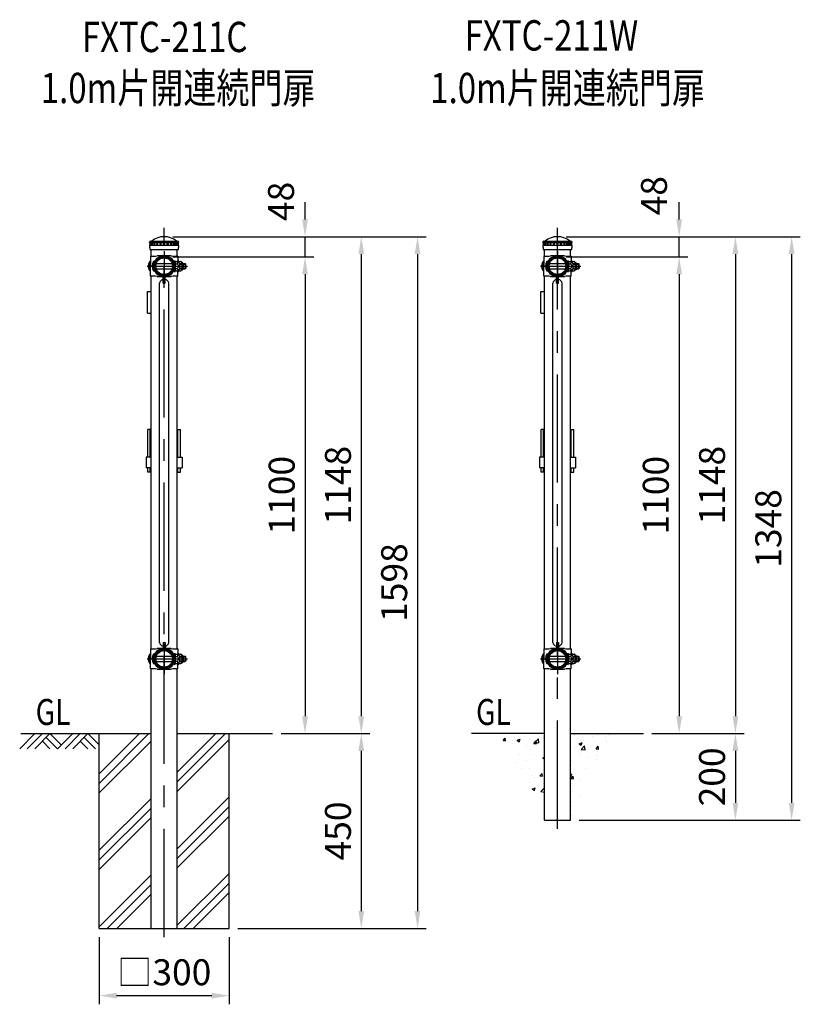
# Model space of a CAD drawing. Units: millimetres. Extents: x 81 to 7380, y 54 to 5320.
# Drawn here: x 3307 to 5112, y 2363 to 4638 of the extents above; entities that cross this region are included whole.
import ezdxf

# ---------------------------------------------------------------- set-up
doc = ezdxf.new("R2010")
doc.units = ezdxf.units.MM
doc.header["$LTSCALE"] = 200
doc.header["$PDMODE"] = 33
doc.header["$PDSIZE"] = 5
doc.linetypes.add('CENTER', pattern=[2, 1.25, -0.25, 0.25, -0.25])
doc.linetypes.add('HIDDEN', pattern=[0.375, 0.25, -0.125])
for name, color, linetype in [('CENTER', 3, 'CENTER'), ('HASEN', 7, 'HIDDEN'), ('HATCH', 2, 'Continuous'), ('MOJI', 6, 'Continuous'), ('SJC', 1, 'Continuous'), ('SJC2', 7, 'Continuous'), ('SUNPOU', 4, 'Continuous')]:
    doc.layers.add(name, color=color, linetype=linetype)
doc.styles.add('EXT08', font='ROMANS', dxfattribs={"width": 0.8, "bigfont": 'EXTFONT'})
doc.styles.get("Standard").update_dxf_attribs({"font": 'arial.ttf'})
doc.dimstyles.new('SJC', dxfattribs={"dimtxt": 0.18, "dimasz": 0.18, "dimexe": 0.18, "dimexo": 0.0625, "dimgap": 0.09, "dimtad": 0, "dimtih": 1, "dimtoh": 1, "dimdec": 4, "dimzin": 0, "dimdsep": 46, "dimtxsty": 'Standard', "dimcen": 0.09, "dimadec": 0, "dimazin": 0, "dimtfac": 1, "dimtdec": 4, "dimtofl": 0, "dimtmove": 0, "dimatfit": 3, "dimfxl": 1, "dimtolj": 1, "dimtzin": 0, "dimarcsym": 0})

# ---------------------------------------------------------------- blocks, each defined once
blk = doc.blocks.new('*D35')
at = {"layer": 'DEFPOINTS', "color": 0}
for p in [(3491.1, 2538.6), (3791.1, 2538.6), (3791.1, 2383.2)]:
    blk.add_point(p, dxfattribs=at)
at = {"layer": 'SUNPOU', "lineweight": -2}
for p, q in [((3491.1, 2518.6), (3491.1, 2363.2)), ((3791.1, 2518.6), (3791.1, 2363.2)), ((3531.1, 2383.2), (3751.1, 2383.2))]:
    blk.add_line(p, q, dxfattribs=at)
at = {"layer": 'SUNPOU'}
for points in [[(3531.1, 2389.8), (3531.1, 2376.5), (3491.1, 2383.2)], [(3751.1, 2376.5), (3751.1, 2389.8), (3791.1, 2383.2)]]:
    blk.add_solid(points, dxfattribs=at)
at = {"layer": 'SUNPOU', "insert": (3641.1, 2437.2), "char_height": 60, "attachment_point": 5, "style": 'EXT08'}
blk.add_mtext('\\A1;□300', dxfattribs=at)
blk = doc.blocks.new('*X33')
at = {"color": 0}
for p, q in [((4719.8, 3150.9), (4834.7, 3265.8)), ((4719.8, 3173), (4812.6, 3265.8)), ((4900.1, 3154.4), (5011.5, 3265.8)), ((4900.1, 3176.5), (4989.4, 3265.8)), ((4719.8, 3128.8), (4839.6, 3248.6)), ((4900.1, 3132.3), (5019.8, 3252.1)), ((4900.1, 2999.7), (5019.8, 3119.5)), ((4719.8, 2996.3), (4839.6, 3116)), ((4719.8, 2974.2), (4839.6, 3093.9)), ((4900.1, 2977.6), (5019.8, 3097.4)), ((4719.8, 2952.1), (4839.6, 3071.8)), ((4900.1, 2955.5), (5019.8, 3075.3)), ((4719.8, 2819.5), (4839.6, 2939.2)), ((4900.1, 2823), (5019.8, 2942.7)), ((4738.3, 2815.8), (4839.6, 2917.1)), ((4915.1, 2815.8), (5019.8, 2920.6)), ((4760.4, 2815.8), (4839.6, 2895)), ((4937.1, 2815.8), (5019.8, 2898.5))]:
    blk.add_line(p, q, dxfattribs=at)
blk = doc.blocks.new('B0070019')
at = {"layer": 'HATCH'}
for p, q in [((-157.5, -35), (-122.5, 0)), ((-140, -35), (-105, 0)), ((-122.5, -35), (-87.5, 0)), ((-61.25, -26.25), (-87.5, 0)), ((-70, -35), (-35, 0)), ((-52.5, -35), (-17.5, 0)), ((-35, -35), (0, 0)), ((26.25, -26.25), (0, 0)), ((-87.5, -35), (-105, -17.5)), ((-70, -35), (-96.25, -8.75)), ((0, -35), (-17.5, -17.5)), ((17.5, -35), (-8.75, -8.75))]:
    blk.add_line(p, q, dxfattribs=at)
blk = doc.blocks.new('*D36')
at = {"layer": 'DEFPOINTS', "color": 0}
for p in [(3641.1, 4089.9), (3891.7, 2988.6), (3966.8, 2988.6)]:
    blk.add_point(p, dxfattribs=at)
at = {"layer": 'SUNPOU', "color": 0, "lineweight": -2}
for p, q in [((3661.1, 4089.9), (3986.8, 4089.9)), ((3966.8, 4049.9), (3966.8, 3028.6)), ((3911.7, 2988.6), (3986.8, 2988.6))]:
    blk.add_line(p, q, dxfattribs=at)
at = {"layer": 'SUNPOU', "color": 0}
for points in [[(3973.5, 4049.9), (3960.2, 4049.9), (3966.8, 4089.9)], [(3960.2, 3028.6), (3973.5, 3028.6), (3966.8, 2988.6)]]:
    blk.add_solid(points, dxfattribs=at)
at = {"layer": 'SUNPOU', "color": 0, "insert": (3912.8, 3539.3), "char_height": 60, "attachment_point": 5, "rotation": 90, "style": 'EXT08'}
blk.add_mtext('\\A1;1100', dxfattribs=at)
blk = doc.blocks.new('*D37')
at = {"layer": 'DEFPOINTS', "color": 0}
for p in [(3891.7, 2988.6), (3791.1, 2538.6), (4096.8, 2538.6)]:
    blk.add_point(p, dxfattribs=at)
at = {"layer": 'SUNPOU', "color": 0, "lineweight": -2}
for p, q in [((4096.8, 2948.6), (4096.8, 2578.6)), ((3811.1, 2538.6), (4116.8, 2538.6))]:
    blk.add_line(p, q, dxfattribs=at)
at = {"layer": 'SUNPOU', "color": 0}
for points in [[(4103.5, 2948.6), (4090.2, 2948.6), (4096.8, 2988.6)], [(4090.2, 2578.6), (4103.5, 2578.6), (4096.8, 2538.6)]]:
    blk.add_solid(points, dxfattribs=at)
at = {"layer": 'SUNPOU', "color": 0, "insert": (4042.8, 2763.6), "char_height": 60, "attachment_point": 5, "rotation": 90, "style": 'EXT08'}
blk.add_mtext('\\A1;450', dxfattribs=at)
blk = doc.blocks.new('*D38')
at = {"layer": 'DEFPOINTS', "color": 0}
for p in [(3641.1, 4136.6), (3791.1, 2538.6), (4226.8, 2538.6)]:
    blk.add_point(p, dxfattribs=at)
at = {"layer": 'SUNPOU', "color": 0, "lineweight": -2}
for p, q in [((3661.1, 4136.6), (4246.8, 4136.6)), ((4226.8, 4096.6), (4226.8, 2578.6)), ((3811.1, 2538.6), (4246.8, 2538.6))]:
    blk.add_line(p, q, dxfattribs=at)
at = {"layer": 'SUNPOU', "color": 0}
for points in [[(4233.5, 4096.6), (4220.2, 4096.6), (4226.8, 4136.6)], [(4220.2, 2578.6), (4233.5, 2578.6), (4226.8, 2538.6)]]:
    blk.add_solid(points, dxfattribs=at)
at = {"layer": 'SUNPOU', "color": 0, "insert": (4172.8, 3337.6), "char_height": 60, "attachment_point": 5, "rotation": 90, "style": 'EXT08'}
blk.add_mtext('\\A1;1598', dxfattribs=at)
blk = doc.blocks.new('*D39')
at = {"layer": 'DEFPOINTS', "color": 0}
for p in [(4550.3, 4089.9), (4748.8, 2988.6), (4831.6, 2988.6)]:
    blk.add_point(p, dxfattribs=at)
at = {"layer": 'SUNPOU', "color": 0, "lineweight": -2}
for p, q in [((4570.3, 4089.9), (4851.6, 4089.9)), ((4831.6, 4049.9), (4831.6, 3028.6)), ((4768.8, 2988.6), (4851.6, 2988.6))]:
    blk.add_line(p, q, dxfattribs=at)
at = {"layer": 'SUNPOU', "color": 0}
for points in [[(4838.3, 4049.9), (4825, 4049.9), (4831.6, 4089.9)], [(4825, 3028.6), (4838.3, 3028.6), (4831.6, 2988.6)]]:
    blk.add_solid(points, dxfattribs=at)
at = {"layer": 'SUNPOU', "color": 0, "insert": (4777.6, 3539.3), "char_height": 60, "attachment_point": 5, "rotation": 90, "style": 'EXT08'}
blk.add_mtext('\\A1;1100', dxfattribs=at)
blk = doc.blocks.new('*D40')
at = {"layer": 'DEFPOINTS', "color": 0}
for p in [(4748.8, 2988.6), (4580.6, 2788.6), (4961.6, 2788.6)]:
    blk.add_point(p, dxfattribs=at)
at = {"layer": 'SUNPOU', "color": 0, "lineweight": -2}
for p, q in [((4961.6, 2948.6), (4961.6, 2828.6)), ((4600.6, 2788.6), (4981.6, 2788.6))]:
    blk.add_line(p, q, dxfattribs=at)
at = {"layer": 'SUNPOU', "color": 0}
for points in [[(4968.3, 2948.6), (4955, 2948.6), (4961.6, 2988.6)], [(4955, 2828.6), (4968.3, 2828.6), (4961.6, 2788.6)]]:
    blk.add_solid(points, dxfattribs=at)
at = {"layer": 'SUNPOU', "color": 0, "insert": (4907.6, 2888.6), "char_height": 60, "attachment_point": 5, "rotation": 90, "style": 'EXT08'}
blk.add_mtext('\\A1;200', dxfattribs=at)
blk = doc.blocks.new('*D41')
at = {"layer": 'DEFPOINTS', "color": 0}
for p in [(4550.3, 4136.6), (4580.6, 2788.6), (5091.6, 2788.6)]:
    blk.add_point(p, dxfattribs=at)
at = {"layer": 'SUNPOU', "color": 0, "lineweight": -2}
for p, q in [((4570.3, 4136.6), (5111.6, 4136.6)), ((5091.6, 4096.6), (5091.6, 2828.6)), ((4600.6, 2788.6), (5111.6, 2788.6))]:
    blk.add_line(p, q, dxfattribs=at)
at = {"layer": 'SUNPOU', "color": 0}
for points in [[(5098.3, 4096.6), (5085, 4096.6), (5091.6, 4136.6)], [(5085, 2828.6), (5098.3, 2828.6), (5091.6, 2788.6)]]:
    blk.add_solid(points, dxfattribs=at)
at = {"layer": 'SUNPOU', "color": 0, "insert": (5037.6, 3462.6), "char_height": 60, "attachment_point": 5, "rotation": 90, "style": 'EXT08'}
blk.add_mtext('\\A1;1348', dxfattribs=at)
blk = doc.blocks.new('*D45')
at = {"layer": 'DEFPOINTS', "color": 0}
for p in [(3641.1, 4136.6), (3966.8, 4136.6), (3641.1, 4089.9)]:
    blk.add_point(p, dxfattribs=at)
at = {"layer": 'SUNPOU', "color": 0, "lineweight": -2}
for p, q in [((3966.8, 4176.6), (3966.8, 4216.6)), ((3661.1, 4136.6), (3986.8, 4136.6)), ((3966.8, 4089.9), (3966.8, 4136.6)), ((3661.1, 4089.9), (3986.8, 4089.9)), ((3966.8, 4049.9), (3966.8, 4009.9))]:
    blk.add_line(p, q, dxfattribs=at)
at = {"layer": 'SUNPOU', "color": 0}
for points in [[(3960.2, 4176.6), (3973.5, 4176.6), (3966.8, 4136.6)], [(3973.5, 4049.9), (3960.2, 4049.9), (3966.8, 4089.9)]]:
    blk.add_solid(points, dxfattribs=at)
at = {"layer": 'SUNPOU', "color": 0, "insert": (3911.2, 4218.2), "char_height": 60, "attachment_point": 5, "rotation": 90, "style": 'EXT08'}
blk.add_mtext('\\A1;48', dxfattribs=at)
blk = doc.blocks.new('*D46')
at = {"layer": 'DEFPOINTS', "color": 0}
for p in [(3641.1, 4136.6), (3891.7, 2988.6), (4096.8, 2988.6)]:
    blk.add_point(p, dxfattribs=at)
at = {"layer": 'SUNPOU', "color": 0, "lineweight": -2}
for p, q in [((3661.1, 4136.6), (4116.8, 4136.6)), ((4096.8, 4096.6), (4096.8, 3028.6)), ((3911.7, 2988.6), (4116.8, 2988.6))]:
    blk.add_line(p, q, dxfattribs=at)
at = {"layer": 'SUNPOU', "color": 0}
for points in [[(4103.5, 4096.6), (4090.2, 4096.6), (4096.8, 4136.6)], [(4090.2, 3028.6), (4103.5, 3028.6), (4096.8, 2988.6)]]:
    blk.add_solid(points, dxfattribs=at)
at = {"layer": 'SUNPOU', "color": 0, "insert": (4042.8, 3562.6), "char_height": 60, "attachment_point": 5, "rotation": 90, "style": 'EXT08'}
blk.add_mtext('\\A1;1148', dxfattribs=at)
blk = doc.blocks.new('*D47')
at = {"layer": 'DEFPOINTS', "color": 0}
for p in [(4550.3, 4136.6), (4831.6, 4136.6), (4550.3, 4089.9)]:
    blk.add_point(p, dxfattribs=at)
at = {"layer": 'SUNPOU', "color": 0, "lineweight": -2}
for p, q in [((4831.6, 4176.6), (4831.6, 4216.6)), ((4570.3, 4136.6), (4851.6, 4136.6)), ((4831.6, 4089.9), (4831.6, 4136.6)), ((4570.3, 4089.9), (4851.6, 4089.9)), ((4831.6, 4049.9), (4831.6, 4009.9))]:
    blk.add_line(p, q, dxfattribs=at)
at = {"layer": 'SUNPOU', "color": 0}
for points in [[(4825, 4176.6), (4838.3, 4176.6), (4831.6, 4136.6)], [(4838.3, 4049.9), (4825, 4049.9), (4831.6, 4089.9)]]:
    blk.add_solid(points, dxfattribs=at)
at = {"layer": 'SUNPOU', "color": 0, "insert": (4773.3, 4231.4), "char_height": 60, "attachment_point": 5, "rotation": 90, "style": 'EXT08'}
blk.add_mtext('\\A1;48', dxfattribs=at)
blk = doc.blocks.new('*D48')
at = {"layer": 'DEFPOINTS', "color": 0}
for p in [(4550.3, 4136.6), (4748.8, 2988.6), (4961.6, 2988.6)]:
    blk.add_point(p, dxfattribs=at)
at = {"layer": 'SUNPOU', "color": 0, "lineweight": -2}
for p, q in [((4570.3, 4136.6), (4981.6, 4136.6)), ((4961.6, 4096.6), (4961.6, 3028.6)), ((4768.8, 2988.6), (4981.6, 2988.6))]:
    blk.add_line(p, q, dxfattribs=at)
at = {"layer": 'SUNPOU', "color": 0}
for points in [[(4968.3, 4096.6), (4955, 4096.6), (4961.6, 4136.6)], [(4955, 3028.6), (4968.3, 3028.6), (4961.6, 2988.6)]]:
    blk.add_solid(points, dxfattribs=at)
at = {"layer": 'SUNPOU', "color": 0, "insert": (4907.6, 3562.6), "char_height": 60, "attachment_point": 5, "rotation": 90, "style": 'EXT08'}
blk.add_mtext('\\A1;1148', dxfattribs=at)
blk = doc.blocks.new('B0110026')
at = {"layer": 'SJC'}
for p, q in [((-2.5, -39.1), (-2.5, -21.2)), ((2.5, -39.1), (2.5, -21.2)), ((-2.5, -39.1), (2.5, -39.1))]:
    blk.add_line(p, q, dxfattribs=at)
for start, end in [(103.0879, 169.3509), (10.6491, 76.9121)]:
    blk.add_arc((0, -41.2), 11, start, end, dxfattribs=at)
blk = doc.blocks.new('UP端末側-D')
at = {"layer": 'CENTER'}
blk.add_line((-39.4, 0), (54.1, 0), dxfattribs=at)
at = {"layer": 'HASEN'}
for p, q in [((22.9, 7), (25.2, 7)), ((22.9, -7), (25.2, -7))]:
    blk.add_line(p, q, dxfattribs=at)
at = {"layer": 'SJC'}
for p, q in [((-31.9, 23), (-31.9, 0)), ((-31.9, 23), (-30.2, 23)), ((31.9, 23), (30.2, 23)), ((31.9, 23), (31.9, 9.5)), ((-31.9, -23), (-31.9, 0)), ((-23, 0), (-23, 9)), ((-23, 0), (-23, -9)), ((-21.4, 0), (-21.4, 9.7)), ((-21.4, 0), (-21.4, -9.7)), ((21.3, 0), (21.3, 9.7)), ((21.3, 0), (21.3, -9.7)), ((22.9, 0), (22.9, 9)), ((22.9, 0), (22.9, -9)), ((-1.2, -24.2), (-1.2, -22.6)), ((1.2, -24.2), (1.2, -22.6)), ((31.9, -23), (31.9, -9.5)), ((-31.9, -23), (-30.2, -23)), ((31.9, -23), (30.2, -23))]:
    blk.add_line(p, q, dxfattribs=at)
for radius in [21.4, 19.1]:
    blk.add_circle((0, 0), radius, dxfattribs=at)
for centre, radius, start, end in [((-29.5, 173), 150, 269.7271, 275.0813), ((1.4, -3.6), 27.9, 97.9293, 148.1107), ((-2.8, -125.8), 150, 89.8691, 95.1281), ((2.8, -125.8), 150, 84.8719, 90.1309), ((-1.4, -3.6), 27.9, 31.8893, 82.0707), ((29.5, 173), 150, 264.9187, 270.2729), ((-19, 9), 4, 148.1107, 180), ((1.4, -3.6), 26.3, 98.4149, 149.6368), ((-1.4, -3.6), 26.3, 30.3632, 81.5851), ((19, 9), 4, 0, 31.8893), ((-19, -9), 4, 180, 211.8893), ((1.4, 3.6), 27.9, 211.8893, 264.8606), ((1.4, 3.6), 26.3, 210.3632, 264.5472), ((-1.4, 3.6), 26.3, 275.4528, 329.6368), ((-1.4, 3.6), 27.9, 275.1394, 328.1107), ((19, -9), 4, 328.1107, 0), ((-29.5, -173), 150, 84.9187, 90.2729), ((-2.8, 125.8), 150, 264.8719, 270.6466), ((2.8, 125.8), 150, 269.3534, 275.1281), ((29.5, -173), 150, 89.7271, 95.0813)]:
    blk.add_arc(centre, radius, start, end, dxfattribs=at)
at = {"layer": 'SJC2'}
for p, q in [((-33.4, -11), (-33.4, 11)), ((-31.9, -10.9), (-31.9, 10.9)), ((-24.4, -11), (-24.4, 11)), ((-23, -10.9), (-23, 10.9)), ((-21.4, 6), (-20.5, 6)), ((-18.1, 6), (18.1, 6)), ((20.5, 6), (21.3, 6)), ((22.9, 12), (22.9, -12)), ((22.9, 12), (25.2, 12)), ((25.2, -12), (25.2, 12)), ((25.2, 10.8), (25.2, -10.8)), ((25.2, 10.8), (29.8, 10.8)), ((25.2, 5.5), (29.8, 5.5)), ((31.9, 12), (31.9, 9.5)), ((31.9, 12), (34.2, 12)), ((34.2, 7.4), (34.2, 12)), ((34.2, 10.8), (34.2, 7.4)), ((34.2, 10.8), (38.7, 10.8)), ((35.2, 6), (40.5, 6)), ((35.2, 6), (35.2, -6)), ((35.2, 4.5), (42.1, 4.5)), ((40.5, 6), (40.5, -6)), ((40.5, 6), (42.1, 4.5)), ((42.1, 0), (42.1, 4.5)), ((42.1, 0), (42.1, -4.5)), ((44.2, 6), (48.6, 6)), ((44.2, 6), (44.2, -6)), ((44.2, 4.5), (50.1, 4.5)), ((48.6, 6), (48.6, -6)), ((48.6, 6), (50.1, 4.5)), ((50.1, 0), (50.1, 4.5)), ((50.1, 0), (50.1, -4.5)), ((-21.4, -6), (-20.5, -6)), ((-18.1, -6), (18.1, -6)), ((20.5, -6), (21.3, -6)), ((22.9, -12), (25.2, -12)), ((25.2, -5.5), (29.8, -5.5)), ((25.2, -10.8), (29.8, -10.8)), ((31.9, -9.5), (31.9, -12)), ((31.9, -12), (34.2, -12)), ((34.2, -12), (34.2, -7.4)), ((34.2, -7.4), (34.2, -10.8)), ((34.2, -10.8), (38.7, -10.8)), ((35.2, -4.5), (42.1, -4.5)), ((35.2, -6), (40.5, -6)), ((40.5, -6), (42.1, -4.5)), ((44.2, -4.5), (50.1, -4.5)), ((44.2, -6), (48.6, -6)), ((48.6, -6), (50.1, -4.5))]:
    blk.add_line(p, q, dxfattribs=at)
for centre, radius, start, end in [((-17.8, 0), 19, 144.6998, 215.3002), ((-33.4, 0), 11, 82.1625, 90), ((-8.9, 0), 19, 144.6998, 215.3002), ((-24.4, 0), 11, 82.1625, 90), ((29.1, 8.1), 2.64, 270, 90.5123), ((25.2, 0.1), 11.6, 30.6749, 66.6763), ((27.1, 0), 6.11, 296.2929, 63.7071), ((38, 8.1), 2.64, 306.7559, 90.5123), ((34.1, 0.1), 11.6, 30.6749, 66.6763), ((36, 0), 6.11, 349.6176, 10.3824), ((-33.4, 0), 11, 270, 277.8375), ((-24.4, 0), 11, 270, 277.8375), ((29.1, -8.1), 2.64, 269.4877, 90), ((25.2, -0.1), 11.6, 293.3237, 329.3251), ((38, -8.1), 2.64, 269.4877, 53.2441), ((34.1, -0.1), 11.6, 293.3237, 329.3251)]:
    blk.add_arc(centre, radius, start, end, dxfattribs=at)
blk = doc.blocks.new('UP端末側-U')
at = {"layer": 'CENTER'}
blk.add_line((-39.4, 0), (54.1, 0), dxfattribs=at)
at = {"layer": 'HASEN'}
for p, q in [((22.9, 7), (25.2, 7)), ((22.9, -7), (25.2, -7))]:
    blk.add_line(p, q, dxfattribs=at)
at = {"layer": 'SJC'}
for p, q in [((-31.9, 23), (-31.9, 0)), ((-31.9, 23), (-30.2, 23)), ((-1.2, 24.2), (-1.2, 22.6)), ((1.2, 24.2), (1.2, 22.6)), ((31.9, 23), (30.2, 23)), ((31.9, 23), (31.9, 9.5)), ((-31.9, -23), (-31.9, 0)), ((-23, 0), (-23, 9)), ((-23, 0), (-23, -9)), ((-21.4, 0), (-21.4, 9.7)), ((-21.4, 0), (-21.4, -9.7)), ((21.3, 0), (21.3, 9.7)), ((21.3, 0), (21.3, -9.7)), ((22.9, 0), (22.9, 9)), ((22.9, 0), (22.9, -9)), ((31.9, -23), (31.9, -9.5)), ((-31.9, -23), (-30.2, -23)), ((31.9, -23), (30.2, -23))]:
    blk.add_line(p, q, dxfattribs=at)
for radius in [21.4, 19.1]:
    blk.add_circle((0, 0), radius, dxfattribs=at)
for centre, radius, start, end in [((-29.5, 173), 150, 269.7271, 275.0813), ((1.4, -3.6), 27.9, 95.1394, 148.1107), ((-2.8, -125.8), 150, 89.3534, 95.1281), ((2.8, -125.8), 150, 84.8719, 90.6466), ((-1.4, -3.6), 27.9, 31.8893, 84.8606), ((29.5, 173), 150, 264.9187, 270.2729), ((-19, 9), 4, 148.1107, 180), ((1.4, -3.6), 26.3, 95.4528, 149.6368), ((-1.4, -3.6), 26.3, 30.3632, 84.5472), ((19, 9), 4, 0, 31.8893), ((-19, -9), 4, 180, 211.8893), ((1.4, 3.6), 27.9, 211.8893, 262.0707), ((1.4, 3.6), 26.3, 210.3632, 261.5851), ((-1.4, 3.6), 26.3, 278.4149, 329.6368), ((-1.4, 3.6), 27.9, 277.9293, 328.1107), ((19, -9), 4, 328.1107, 0), ((-29.5, -173), 150, 84.9187, 90.2729), ((-2.8, 125.8), 150, 264.8719, 270.1309), ((2.8, 125.8), 150, 269.8691, 275.1281), ((29.5, -173), 150, 89.7271, 95.0813)]:
    blk.add_arc(centre, radius, start, end, dxfattribs=at)
at = {"layer": 'SJC2'}
for p, q in [((-33.4, -11), (-33.4, 11)), ((-31.9, -10.9), (-31.9, 10.9)), ((-24.4, -11), (-24.4, 11)), ((-23, -10.9), (-23, 10.9)), ((-21.4, 6), (-20.5, 6)), ((-18.1, 6), (18.1, 6)), ((20.5, 6), (21.3, 6)), ((22.9, 12), (22.9, -12)), ((22.9, 12), (25.2, 12)), ((25.2, -12), (25.2, 12)), ((25.2, 10.8), (25.2, -10.8)), ((25.2, 10.8), (29.8, 10.8)), ((25.2, 5.5), (29.8, 5.5)), ((31.9, 12), (31.9, 9.5)), ((31.9, 12), (34.2, 12)), ((34.2, 7.4), (34.2, 12)), ((34.2, 10.8), (34.2, 7.4)), ((34.2, 10.8), (38.7, 10.8)), ((35.2, 6), (40.5, 6)), ((35.2, 6), (35.2, -6)), ((35.2, 4.5), (42.1, 4.5)), ((40.5, 6), (40.5, -6)), ((40.5, 6), (42.1, 4.5)), ((42.1, 0), (42.1, 4.5)), ((42.1, 0), (42.1, -4.5)), ((44.2, 6), (48.6, 6)), ((44.2, 6), (44.2, -6)), ((44.2, 4.5), (50.1, 4.5)), ((48.6, 6), (48.6, -6)), ((48.6, 6), (50.1, 4.5)), ((50.1, 0), (50.1, 4.5)), ((50.1, 0), (50.1, -4.5)), ((-21.4, -6), (-20.5, -6)), ((-18.1, -6), (18.1, -6)), ((20.5, -6), (21.3, -6)), ((22.9, -12), (25.2, -12)), ((25.2, -5.5), (29.8, -5.5)), ((25.2, -10.8), (29.8, -10.8)), ((31.9, -9.5), (31.9, -12)), ((31.9, -12), (34.2, -12)), ((34.2, -12), (34.2, -7.4)), ((34.2, -7.4), (34.2, -10.8)), ((34.2, -10.8), (38.7, -10.8)), ((35.2, -4.5), (42.1, -4.5)), ((35.2, -6), (40.5, -6)), ((40.5, -6), (42.1, -4.5)), ((44.2, -4.5), (50.1, -4.5)), ((44.2, -6), (48.6, -6)), ((48.6, -6), (50.1, -4.5))]:
    blk.add_line(p, q, dxfattribs=at)
for centre, radius, start, end in [((-17.8, 0), 19, 144.6998, 215.3002), ((-33.4, 0), 11, 82.1625, 90), ((-8.9, 0), 19, 144.6998, 215.3002), ((-24.4, 0), 11, 82.1625, 90), ((29.1, 8.1), 2.64, 270, 90.5123), ((25.2, 0.1), 11.6, 30.6749, 66.6763), ((27.1, 0), 6.11, 296.2929, 63.7071), ((38, 8.1), 2.64, 306.7559, 90.5123), ((34.1, 0.1), 11.6, 30.6749, 66.6763), ((36, 0), 6.11, 349.6176, 10.3824), ((-33.4, 0), 11, 270, 277.8375), ((-24.4, 0), 11, 270, 277.8375), ((29.1, -8.1), 2.64, 269.4877, 90), ((25.2, -0.1), 11.6, 293.3237, 329.3251), ((38, -8.1), 2.64, 269.4877, 53.2441), ((34.1, -0.1), 11.6, 293.3237, 329.3251)]:
    blk.add_arc(centre, radius, start, end, dxfattribs=at)
blk = doc.blocks.new('Fキャップ')
at = {"layer": 'SJC2'}
for p, q in [((-33.8, 55), (-33.8, 55.5)), ((-33.8, 55), (-33.8, 55)), ((-33.8, 55), (33.7, 55)), ((-33.8, 47.5), (-33.8, 47.4)), ((-33.8, 47.5), (-33.8, 47.5)), ((-31.3, 58), (31.2, 58)), ((33.7, 55), (33.7, 55.5)), ((33.7, 47.5), (33.7, 47.4)), ((33.7, 47.5), (33.7, 47.5)), ((32.2, 37.5), (-32.3, 37.5))]:
    blk.add_line(p, q, dxfattribs=at)
at = {"layer": 'SJC2', "ltscale": 0.5}
for p, q in [((33.7, 47.5), (-33.8, 47.5)), ((-32, 52.7), (-32, 55)), ((-32, 47.5), (-32, 49.7)), ((-30.9, 52.7), (-30.9, 52.7)), ((-30.9, 49.7), (-30.9, 49.7)), ((-27.7, 52.7), (-27.7, 52.7)), ((-27.7, 49.7), (-27.7, 49.7)), ((-22.6, 52.7), (-22.6, 52.7)), ((-22.6, 49.7), (-22.6, 49.7)), ((-16, 52.7), (-16, 52.7)), ((-16, 49.7), (-16, 49.7)), ((-8.3, 52.7), (-8.3, 52.7)), ((-8.3, 49.7), (-8.3, 49.7)), ((8.3, 52.7), (8.3, 52.7)), ((8.3, 49.7), (8.3, 49.7)), ((16, 52.7), (16, 52.7)), ((16, 49.7), (16, 49.7)), ((22.6, 52.7), (22.6, 52.7)), ((22.6, 49.7), (22.6, 49.7)), ((27.7, 52.7), (27.7, 52.7)), ((27.7, 49.7), (27.7, 49.7)), ((30.9, 52.7), (30.9, 52.7)), ((30.9, 49.7), (30.9, 49.7)), ((32, 52.7), (32, 55)), ((32, 47.5), (32, 49.7))]:
    blk.add_line(p, q, dxfattribs=at)
at = {"layer": 'SJC2'}
for centre, radius, start, end in [((-31.3, 55.5), 2.5, 90, 180), ((0.2, 47.5), 34, 180, 197.0826), ((-28.7, 58.2), 0.2, 270, 308.4133), ((0, 22), 46, 51.5867, 128.4133), ((28.7, 58.2), 0.2, 231.5867, 270), ((31.2, 55.5), 2.5, 0, 90), ((-0.3, 47.5), 34, 342.9174, 0)]:
    blk.add_arc(centre, radius, start, end, dxfattribs=at)
at = {"layer": 'SJC2', "ltscale": 0.5}
for centre, start, end in [((-32, 51.2), 90, 270), ((-30.9, 51.2), 90, 270), ((-27.7, 51.2), 90, 270), ((-22.6, 51.2), 90, 270), ((-16, 51.2), 90, 270), ((-8.3, 51.2), 90, 270), ((8.3, 51.2), 270, 90), ((16, 51.2), 270, 90), ((22.6, 51.2), 270, 90), ((27.7, 51.2), 270, 90), ((30.9, 51.2), 270, 90), ((32, 51.2), 270, 90)]:
    blk.add_arc(centre, 1.5, start, end, dxfattribs=at)
for centre, ratio, start_param, end_param in [((-32, 51.2), 0.02345, 5.493318, 6.283185), ((-32, 51.2), 0.02345, 3.141593, 3.93146), ((-30.9, 51.2), 0.258819, 3.141593, 6.283185), ((-27.7, 51.2), 0.5, 3.141593, 6.283185), ((-22.6, 51.2), 0.707107, 3.141593, 6.283185), ((-16, 51.2), 0.866025, 3.141593, 6.283185), ((-8.3, 51.2), 0.965926, 3.141593, 6.283185), ((0, 51.2), 0.965926, 3.141593, 6.283185)]:
    blk.add_ellipse(centre, major_axis=(0, 1.5), ratio=ratio, start_param=start_param, end_param=end_param, dxfattribs=at)
at = {"layer": 'SJC2', "ltscale": 0.5, "extrusion": (0, 0, -1)}
for centre, ratio, start_param, end_param in [((0, 51.2), 0.965926, 3.141593, 6.283185), ((8.3, 51.2), 0.965926, 3.141593, 6.283185), ((16, 51.2), 0.866025, 3.141593, 6.283185), ((22.6, 51.2), 0.707107, 3.141593, 6.283185), ((27.7, 51.2), 0.5, 3.141593, 6.283185), ((30.9, 51.2), 0.258819, 3.141593, 6.283185), ((32, 51.2), 0.02345, 5.493318, 6.283185), ((32, 51.2), 0.02345, 3.141593, 3.93146)]:
    blk.add_ellipse(centre, major_axis=(0, 1.5), ratio=ratio, start_param=start_param, end_param=end_param, dxfattribs=at)

msp = doc.modelspace()

# ---------------------------------------------------------------- hatches: boundary and pattern name
at = {"layer": 'HATCH'}
h = msp.add_hatch(dxfattribs=at)
h.set_pattern_fill('AR-CONC', color=256, scale=10, style=0)
h.set_pattern_definition([(50, (9e-13, 177.16), (71.726, -6.2752), [7.5, -82.5]), (355, (9e-13, 177.16), (-13.8751, 75.2192), [6, -66]), (100.4514, (5.98, 176.636), (57.8509, 68.94395), [6.374, -70.1142]), (46.1842, (9e-13, 197.16), (106.7241, -16.5519), [11.25, -123.75]), (96.6356, (8.89, 195.78), (93.4663, 97.4118), [9.561, -105.1713]), (351.1842, (9e-13, 197.16), (93.4662, 97.4119), [9, -99]), (21, (10, 192.16), (59.6907, -40.2619), [7.5, -82.5]), (326, (10, 192.16), (24.3315, 72.515), [6, -66]), (71.4514, (14.974, 188.804), (84.0223, 32.25305), [6.374, -70.1142]), (37.5, (9e-13, 177.16), (1.21599, 33.28939), [0, -65.2, 0, -67, 0, -66.25]), (7.5, (9e-13, 177.16), (26.30695, 39.44117), [0, -38.2, 0, -63.7, 0, -25.25]), (327.5, (-22.3, 177.16), (53.38224, -2.25549), [0, -25, 0, -78, 0, -103.5]), (317.5, (-32.3, 177.16), (58.3186, 10.0105), [0, -32.5, 0, -51.8, 0, -73.5])])
h.paths.add_polyline_path([(4520.084, 2988.6), (4416.75, 2988.6), (4520.084, 2788.6)])
h.paths.add_polyline_path([(4681.865, 2988.6), (4580.584, 2988.6), (4580.584, 2788.6)])

# ---------------------------------------------------------------- linework, layer by layer
at = {"layer": 'CENTER'}
for p, q in [((3641.117, 2518.6), (3641.117, 4157.378)), ((4550.334, 2768.6), (4550.334, 4157.378)), ((3641.117, 4103.6), (3641.117, 4033.6)), ((4550.334, 4103.6), (4550.334, 4033.6)), ((3641.117, 3196.3), (3641.117, 3126.3)), ((4550.334, 3196.3), (4550.334, 3126.3))]:
    msp.add_line(p, q, dxfattribs=at)
at = {"layer": 'SJC'}
for p, q in [((3610.867, 4091.6), (3610.867, 4106.1)), ((3671.367, 4091.6), (3671.367, 4106.1)), ((4520.084, 4091.6), (4520.084, 4106.1)), ((4580.584, 4091.6), (4580.584, 4106.1)), ((3610.867, 3184.3), (3610.867, 4045.6)), ((3630.267, 3199.1), (3630.267, 4029.45)), ((3651.967, 3199.1), (3651.967, 4029.45)), ((3671.367, 3184.3), (3671.367, 4045.6)), ((4520.084, 3184.3), (4520.084, 4045.6)), ((4539.484, 3199.1), (4539.484, 4029.45)), ((4561.184, 3199.1), (4561.184, 4029.45)), ((4580.584, 3184.3), (4580.584, 4045.6)), ((3610.867, 3626.95), (3599.217, 3626.95)), ((3599.217, 3626.95), (3599.217, 3602.95)), ((3671.367, 3626.95), (3683.017, 3626.95)), ((3683.017, 3626.95), (3683.017, 3602.95)), ((4520.084, 3626.95), (4508.434, 3626.95)), ((4508.434, 3626.95), (4508.434, 3602.95)), ((4580.584, 3626.95), (4592.234, 3626.95)), ((4592.234, 3626.95), (4592.234, 3602.95)), ((3610.867, 3602.95), (3599.217, 3602.95)), ((3671.367, 3602.95), (3683.017, 3602.95)), ((4520.084, 3602.95), (4508.434, 3602.95)), ((4580.584, 3602.95), (4592.234, 3602.95)), ((3638.617, 3199.1), (3638.617, 3182.503)), ((3638.617, 3199.1), (3643.617, 3199.1)), ((3643.617, 3199.1), (3643.617, 3182.503)), ((4547.834, 3199.1), (4547.834, 3182.503)), ((4547.834, 3199.1), (4552.834, 3199.1)), ((4552.834, 3199.1), (4552.834, 3182.503)), ((3610.867, 2538.6), (3610.867, 3138.3)), ((3671.367, 2538.6), (3671.367, 3138.3)), ((4520.084, 2788.6), (4520.084, 3138.3)), ((4580.584, 2788.6), (4580.584, 3138.3)), ((3310.19, 2988.6), (3610.867, 2988.6)), ((3491.117, 2538.6), (3491.117, 2988.6)), ((3671.367, 2988.6), (3891.711, 2988.6)), ((3791.117, 2538.6), (3791.117, 2988.6)), ((4520.084, 2988.6), (4351.872, 2988.6)), ((4580.584, 2988.6), (4748.795, 2988.6)), ((4520.084, 2788.6), (4580.584, 2788.6)), ((3491.117, 2538.6), (3791.117, 2538.6))]:
    msp.add_line(p, q, dxfattribs=at)
for centre, start, end in [((3641.117, 3201.14), 190.649056, 256.912052), ((3641.117, 3201.14), 283.087948, 349.350944), ((4550.334, 3201.14), 190.649056, 256.912052), ((4550.334, 3201.14), 283.087948, 349.350944)]:
    msp.add_arc(centre, 11.04, start, end, dxfattribs=at)
at = {"layer": 'SJC2'}
for p, q in [((3602.617, 4009.95), (3610.867, 4009.95)), ((3602.617, 3959.95), (3602.617, 4009.95)), ((4511.834, 4009.95), (4520.084, 4009.95)), ((4511.834, 3959.95), (4511.834, 4009.95)), ((3602.617, 3959.95), (3610.867, 3959.95)), ((4511.834, 3959.95), (4520.084, 3959.95)), ((3603.117, 3626.95), (3603.117, 3690.95)), ((3609.117, 3690.95), (3603.117, 3690.95)), ((3609.117, 3626.95), (3609.117, 3690.95)), ((3673.117, 3690.95), (3679.117, 3690.95)), ((3673.117, 3626.95), (3673.117, 3690.95)), ((3679.117, 3626.95), (3679.117, 3690.95)), ((4512.334, 3626.95), (4512.334, 3690.95)), ((4518.334, 3690.95), (4512.334, 3690.95)), ((4518.334, 3626.95), (4518.334, 3690.95)), ((4582.334, 3690.95), (4588.334, 3690.95)), ((4582.334, 3626.95), (4582.334, 3690.95)), ((4588.334, 3626.95), (4588.334, 3690.95)), ((3603.117, 3592.95), (3603.117, 3602.95)), ((3609.117, 3592.95), (3609.117, 3602.95)), ((3673.117, 3592.95), (3673.117, 3602.95)), ((3679.117, 3592.95), (3679.117, 3602.95)), ((4512.334, 3592.95), (4512.334, 3602.95)), ((4518.334, 3592.95), (4518.334, 3602.95)), ((4582.334, 3592.95), (4582.334, 3602.95)), ((4588.334, 3592.95), (4588.334, 3602.95)), ((3609.117, 3592.95), (3603.117, 3592.95)), ((3673.117, 3592.95), (3679.117, 3592.95)), ((4518.334, 3592.95), (4512.334, 3592.95)), ((4582.334, 3592.95), (4588.334, 3592.95))]:
    msp.add_line(p, q, dxfattribs=at)

# ---------------------------------------------------------------- block references
at = {"layer": 'HATCH'}
msp.add_blockref('*X33', (-1228.722, -277.229), dxfattribs=at)
at = {"layer": 'MOJI'}
msp.add_blockref('B0070019', (3464.661, 2988.6), dxfattribs=at)
at = {"layer": 'SJC'}
for name, p in [('Fキャップ', (3641.117, 4068.6)), ('Fキャップ', (4550.334, 4068.6)), ('UP端末側-U', (3641.117, 4068.6)), ('UP端末側-U', (4550.334, 4068.6)), ('B0110026', (3641.117, 4068.6)), ('B0110026', (4550.334, 4068.6)), ('UP端末側-D', (3641.117, 3161.3)), ('UP端末側-D', (4550.334, 3161.3))]:
    msp.add_blockref(name, p, dxfattribs=at)

# ---------------------------------------------------------------- texts
at = {"layer": 'MOJI', "style": 'EXT08', "width": 0.8}
for s, height, p in [('FXTC-211C', 70, (3450.872, 4563.217)), ('FXTC-211W', 70, (4335.579, 4566.804)), ('1.0m片開連続門扉', 70, (3355.849, 4445.265)), ('1.0m片開連続門扉', 70, (4256.217, 4445.265)), ('GL', 60, (3344.075, 3008.617)), ('GL', 60, (4362.071, 3008.617))]:
    msp.add_text(s, height=height, dxfattribs=at).set_placement(p)

# ---------------------------------------------------------------- dimensions: what is measured, and where the dimension line sits
at = {"layer": 'SUNPOU'}
for base, p1, p2, picture, middle in [((4831.649, 4136.6), (4550.334, 4089.95), (4550.334, 4136.6), '*D47', (4773.334, 4231.395)), ((3966.828, 4136.6), (3641.117, 4089.95), (3641.117, 4136.6), '*D45', (3911.17, 4218.163))]:
    dim = msp.add_linear_dim(base=base, p1=p1, p2=p2, angle=90, text='48', dimstyle='SJC', override={"dimscale": 20, "dimtxt": 3, "dimasz": 2, "dimexe": 1, "dimexo": 1, "dimgap": 1.2, "dimtad": 1, "dimtih": 0, "dimtoh": 0, "dimdec": 2, "dimzin": 8, "dimtxsty": 'EXT08', "dimtofl": 1, "dimtmove": 2}, dxfattribs=at)
    dim.commit()
    dim.dimension.update_dxf_attribs({"geometry": picture, "text_midpoint": middle, "dimtype": 160})
for base, p1, p2, override, picture, middle in [((4226.828, 2538.6), (3641.117, 4136.6), (3791.117, 2538.6), {"dimscale": 20, "dimtxt": 3, "dimasz": 2, "dimexe": 1, "dimexo": 1, "dimgap": 1.2, "dimtad": 1, "dimtih": 0, "dimtoh": 0, "dimdec": 2, "dimzin": 8, "dimtxsty": 'EXT08', "dimtofl": 1, "dimtmove": 2}, '*D38', (4172.828, 3337.6)), ((4096.828, 2988.6), (3641.117, 4136.6), (3891.711, 2988.6), {"dimscale": 20, "dimtxt": 3, "dimasz": 2, "dimexe": 1, "dimexo": 1, "dimgap": 1.2, "dimtad": 1, "dimtih": 0, "dimtoh": 0, "dimdec": 2, "dimzin": 8, "dimtxsty": 'EXT08', "dimtofl": 1, "dimtmove": 2}, '*D46', (4042.828, 3562.6)), ((5091.649, 2788.6), (4550.334, 4136.6), (4580.584, 2788.6), {"dimscale": 20, "dimtxt": 3, "dimasz": 2, "dimexe": 1, "dimexo": 1, "dimgap": 1.2, "dimtad": 1, "dimtih": 0, "dimtoh": 0, "dimdec": 2, "dimzin": 8, "dimtxsty": 'EXT08', "dimtofl": 1, "dimtmove": 2}, '*D41', (5037.649, 3462.6)), ((4961.649, 2988.6), (4550.334, 4136.6), (4748.795, 2988.6), {"dimscale": 20, "dimtxt": 3, "dimasz": 2, "dimexe": 1, "dimexo": 1, "dimgap": 1.2, "dimtad": 1, "dimtih": 0, "dimtoh": 0, "dimdec": 2, "dimzin": 8, "dimtxsty": 'EXT08', "dimtofl": 1, "dimtmove": 2}, '*D48', (4907.649, 3562.6)), ((4096.828, 2538.6), (3891.711, 2988.6), (3791.117, 2538.6), {"dimscale": 20, "dimtxt": 3, "dimasz": 2, "dimexe": 1, "dimexo": 1, "dimgap": 1.2, "dimtad": 1, "dimtih": 0, "dimtoh": 0, "dimdec": 2, "dimzin": 8, "dimtxsty": 'EXT08', "dimse1": 1, "dimtofl": 1, "dimtmove": 2}, '*D37', (4042.828, 2763.6)), ((4961.649, 2788.6), (4748.795, 2988.6), (4580.584, 2788.6), {"dimscale": 20, "dimtxt": 3, "dimasz": 2, "dimexe": 1, "dimexo": 1, "dimgap": 1.2, "dimtad": 1, "dimtih": 0, "dimtoh": 0, "dimdec": 2, "dimzin": 8, "dimtxsty": 'EXT08', "dimse1": 1, "dimtofl": 1, "dimtmove": 2}, '*D40', (4907.649, 2888.6))]:
    dim = msp.add_linear_dim(base=base, p1=p1, p2=p2, angle=90, dimstyle='SJC', override=override, dxfattribs=at)
    dim.commit()
    dim.dimension.update_dxf_attribs({"geometry": picture, "text_midpoint": middle})
for base, p1, p2, picture, middle in [((3966.828, 2988.6), (3641.117, 4089.95), (3891.711, 2988.6), '*D36', (3912.828, 3539.275)), ((4831.649, 2988.6), (4550.334, 4089.95), (4748.795, 2988.6), '*D39', (4777.649, 3539.275))]:
    dim = msp.add_linear_dim(base=base, p1=p1, p2=p2, angle=90, text='1100', dimstyle='SJC', override={"dimscale": 20, "dimtxt": 3, "dimasz": 2, "dimexe": 1, "dimexo": 1, "dimgap": 1.2, "dimtad": 1, "dimtih": 0, "dimtoh": 0, "dimdec": 2, "dimzin": 8, "dimtxsty": 'EXT08', "dimtofl": 1, "dimtmove": 2}, dxfattribs=at)
    dim.commit()
    dim.dimension.update_dxf_attribs({"geometry": picture, "text_midpoint": middle})
dim = msp.add_linear_dim(base=(3791.117, 2383.161), p1=(3491.117, 2538.6), p2=(3791.117, 2538.6), text='□<>', dimstyle='SJC', override={"dimscale": 20, "dimtxt": 3, "dimasz": 2, "dimexe": 1, "dimexo": 1, "dimgap": 1.2, "dimtad": 1, "dimtih": 0, "dimtoh": 0, "dimdec": 2, "dimzin": 8, "dimtxsty": 'EXT08', "dimclrd": 256, "dimclre": 256, "dimclrt": 256, "dimaunit": 1, "dimtofl": 1, "dimtmove": 2}, dxfattribs=at)
dim.commit()
dim.dimension.update_dxf_attribs({"geometry": '*D35', "text_midpoint": (3641.117, 2437.161)})

doc.saveas('drawing.dxf')
